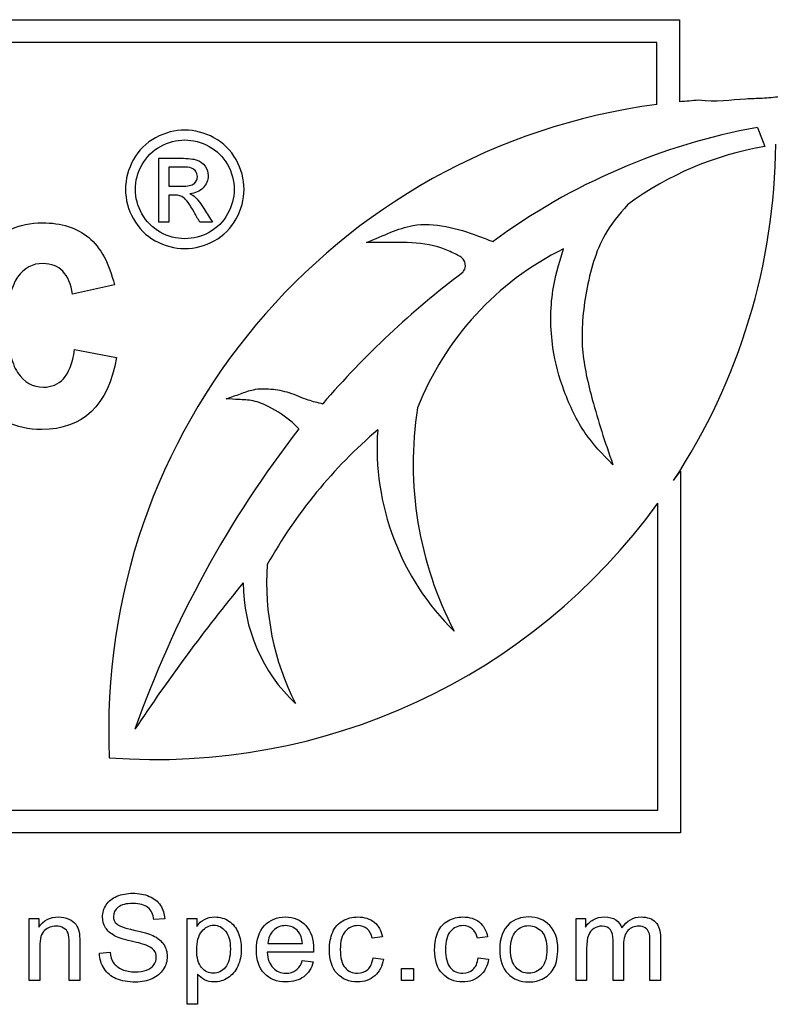
# Model space of a CAD drawing. Units: inches. Extents: x 1.4 to 16.2, y 1.2 to 10.1.
# Drawn here: x 1.6 to 1.6, y 9.2 to 9.3 of the extents above; entities that cross this region are included whole.
import ezdxf

# ---------------------------------------------------------------- set-up
doc = ezdxf.new("R2010")
doc.units = ezdxf.units.IN
doc.header["$MEASUREMENT"] = 0
doc.layers.add('20', color=7, linetype='Continuous')
doc.layers.add('DV1_Default', color=7, linetype='Continuous')

# ---------------------------------------------------------------- blocks, each defined once
blk = doc.blocks.new('SE')
at = {"layer": 'DV1_Default', "color": 7, "linetype": 'Continuous'}
for p, q in [((1.568136929864009, 9.268432379518506), (1.620180130269049, 9.268432379518506)), ((1.62018013026905, 9.268432379518506), (1.62018013026905, 9.266583484293218)), ((1.61967013026905, 9.267922379518504), (1.568646929864009, 9.267922379518504)), ((1.61967013026905, 9.266525337624255), (1.61967013026905, 9.267922379518506)), ((1.621931783237353, 9.266009752793062), (1.622099475352992, 9.265576746364198)), ((1.60845732292779, 9.26387661125999), (1.60845732292779, 9.265313170399775)), ((1.608687860562199, 9.265115320937408), (1.608687860562199, 9.264683492980419)), ((1.608687860562199, 9.264485643518054), (1.608687860562199, 9.263876611259988)), ((1.608687860562199, 9.26387661125999), (1.60845732292779, 9.26387661125999)), ((1.609666785293381, 9.26387661125999), (1.609381193895532, 9.26387661125999)), ((1.607461473853167, 9.26246417940062), (1.606520637840305, 9.262252389475647)), ((1.606565439555203, 9.261010160108016), (1.607510348451238, 9.260830953248425)), ((1.620044421298689, 9.258060840438963), (1.620200477125761, 9.258269733489886)), ((1.620200477125761, 9.258269733489886), (1.620200477125761, 9.250131045235753)), ((1.61969047712576, 9.250641045235755), (1.61969047712576, 9.257548514886057)), ((1.568646929864009, 9.250641045235755), (1.619690477125761, 9.250641045235755)), ((1.620200477125761, 9.250131045235753), (1.568136929864009, 9.250131045235753)), ((1.605542125077959, 9.246806879870393), (1.605542125077959, 9.24820777788194)), ((1.605542125077959, 9.248207777881937), (1.605756364975329, 9.248207777881937)), ((1.605756364975329, 9.248207777881937), (1.605756364975329, 9.24800893246821)), ((1.608592713061709, 9.248197514892844), (1.608347684197052, 9.24817827178829)), ((1.609098079749757, 9.246273204437422), (1.609098079749757, 9.248207777881937)), ((1.609098079749757, 9.248207777881937), (1.609312319647128, 9.248207777881937)), ((1.609312319647127, 9.248207777881937), (1.609312319647127, 9.248026892699128)), ((1.617851896298827, 9.246806879870393), (1.617851896298827, 9.24820777788194)), ((1.617851896298827, 9.248207777881937), (1.618062287575286, 9.248207777881937)), ((1.618062287575286, 9.248207777881937), (1.618062287575286, 9.24800893246821)), ((1.613490468032845, 9.247790843949932), (1.613262116525468, 9.247761337856282)), ((1.61585848171683, 9.247790843949932), (1.615628847335817, 9.247761337856282)), ((1.610914543294764, 9.247640747734408), (1.611693247592391, 9.247640747734408)), ((1.607122539873768, 9.247422659216127), (1.607363720117514, 9.247445750941592)), ((1.611943407951596, 9.247445750941592), (1.610899148811122, 9.247445750941592)), ((1.611689398971481, 9.247257168516962), (1.611936993583411, 9.247227662423311)), ((1.613280076756385, 9.247321312198808), (1.613513559758309, 9.247291806105158)), ((1.615648090440371, 9.247321312198808), (1.615881573442295, 9.247291806105158)), ((1.61392142804995, 9.246806879870393), (1.61392142804995, 9.247077566207789)), ((1.61392142804995, 9.247077566207789), (1.614192114387346, 9.247077566207789)), ((1.614192114387345, 9.247077566207789), (1.614192114387345, 9.246806879870393)), ((1.605779456700794, 9.246806879870393), (1.605542125077959, 9.246806879870393)), ((1.606681316867568, 9.246806879870393), (1.606443985244733, 9.246806879870393)), ((1.609334128498955, 9.246953127465005), (1.609334128498955, 9.246273204437424)), ((1.614192114387345, 9.246806879870393), (1.613921428049949, 9.246806879870393)), ((1.618087945048026, 9.246806879870393), (1.617851896298828, 9.246806879870393)), ((1.618919247164767, 9.246806879870393), (1.618681915541932, 9.246806879870393)), ((1.619749266407871, 9.246806879870393), (1.619513217658673, 9.246806879870393)), ((1.609334128498955, 9.246273204437422), (1.609098079749757, 9.246273204437422))]:
    blk.add_line(p, q, dxfattribs=at)
for centre, radius, start, end in [((1.621533597944586, 9.252446663616135), 0.01420146378387357, 97.53990014694988, 182.5213630955239), ((1.621533597944586, 9.252446663616135), 0.0142014637838737, 93.73967701451858, 95.46886320539319), ((1.624546670689169, 9.251765244233258), 0.01448252949232137, 100.4020658771204, 126.2602960862791), ((1.623272827437116, 9.25850781670156), 0.00716564872768866, 99.42444155705272, 126.5045871628927), ((1.608393996681195, 9.26573120337197), 0.0139487225684637, 326.6400419634496, 359.5802423542339), ((1.620582080669807, 9.257213040321258), 0.006772073717934538, 116.4666747779812, 158.5002573488074), ((1.627713307195144, 9.246350574209288), 0.02056301912593636, 127.1236343794967, 139.1976917468585), ((1.622369943463329, 9.25843964135486), 0.00818556329189253, 171.1782634657, 207.4342512575331), ((1.630615461888425, 9.24446209758444), 0.02406321659959871, 142.16298340161, 160.5786515812443), ((1.620699080984592, 9.250677890088571), 0.01123302611343313, 130.6248412585075, 150.7369403775676), ((1.619174771369339, 9.258805212225434), 0.005803244285256927, 176.0632581076501, 225.4682085713809), ((1.608393996681195, 9.26573120337197), 0.01394872256846373, 265.6907051466965, 324.0820311235968), ((1.616924710854431, 9.25576344469448), 0.006038770462754348, 176.1509187528469, 206.8032735813053), ((1.642247431512093, 9.22962847827619), 0.04122749236516182, 140.6713074554471, 146.366631390187), ((1.614121912676973, 9.255775590262928), 0.003764936925993205, 180.2805277950679, 226.5931717833076)]:
    blk.add_arc(centre, radius, start, end, dxfattribs=at)
for points, knots in [([(1.626788365062226, 9.2658871642868), (1.626666106868881, 9.266072829927163), (1.6264599302781, 9.266331621991942), (1.626162075033409, 9.26661475035545), (1.62536778070999, 9.266870017265399), (1.624490688311123, 9.266917921312052), (1.623642369894239, 9.266876060499895), (1.622946706906182, 9.26677649023227), (1.622488436784912, 9.266699890026983), (1.622052246047992, 9.266655100951354), (1.621435130406505, 9.266651620207863), (1.621003228746999, 9.266566730507813), (1.620607330989146, 9.266617888091526)], [0, 0, 0, 0, 0.0722699560969341, 0.1412859387504664, 0.2467248979387972, 0.406767162266455, 0.5739205903791352, 0.638989482838556, 0.7243522462609647, 0.7843105161319396, 0.8400283255028329, 1, 1, 1, 1]), ([(1.609043989594457, 9.26594800910945), (1.609267645508436, 9.26594800910945), (1.609487860562199, 9.265889514485798), (1.609699473465425, 9.2657759660987), (1.60991313896494, 9.26566131631847), (1.610079688519188, 9.265495535991171), (1.610317107874027, 9.265068869324505), (1.61037732292779, 9.264845213410528), (1.61037732292779, 9.26438413814171), (1.610318828304135, 9.26416220265784), (1.61008484980951, 9.263738976851387), (1.609919688519188, 9.263573815561065), (1.609496462712737, 9.263339837066441), (1.609276247658973, 9.263281342442786), (1.608813451960049, 9.263281342442786), (1.608593236906285, 9.263339837066441), (1.608170011099833, 9.263573815561065), (1.608004849809511, 9.263738976851387), (1.607887860562199, 9.263950589754613), (1.607770468577641, 9.264162931138445), (1.607710656261123, 9.26438413814171), (1.607710656261123, 9.264845213410528), (1.607770871314887, 9.265068869324505), (1.607889580992306, 9.26528220265784), (1.608008697431793, 9.265496266983872), (1.608175172390155, 9.265660697281497), (1.608388505723489, 9.2657759660987), (1.608601119533372, 9.265890846141136), (1.608820333680478, 9.26594800910945), (1.609043989594457, 9.26594800910945)], [0, 0, 0, 0, 0.0816796597313918, 0.0816796597313918, 0.0816796597313918, 0.1663910800347262, 0.1663910800347262, 0.2511025003380607, 0.2511025003380607, 0.3345589366369012, 0.3345589366369012, 0.418015372935742, 0.418015372935742, 0.5014718092345825, 0.5014718092345825, 0.5843100497089869, 0.5843100497089869, 0.6671482901833917, 0.6671482901833917, 0.6671482901833917, 0.749651567561182, 0.749651567561182, 0.8333954957266083, 0.8333954957266083, 0.8333954957266083, 0.9183061925354327, 0.9183061925354327, 0.9183061925354327, 1, 1, 1, 1]), ([(1.609043989594457, 9.265726073625581), (1.608858183142844, 9.265726073625581), (1.608675817551446, 9.26567790158257), (1.608321408949296, 9.265485213410527), (1.608182054110586, 9.265349299432032), (1.607982484218112, 9.264991449969667), (1.607932591744994, 9.264805643518054), (1.607932591744994, 9.264421987604075), (1.607980763788005, 9.26423790158257), (1.608080548734242, 9.264062417711603), (1.608180652574845, 9.263886373026404), (1.608316247658973, 9.263749299432034), (1.608491731529941, 9.263649514485795), (1.608667776215138, 9.263549410645192), (1.608853021852521, 9.263503277926656), (1.6092366777665, 9.263503277926656), (1.609420763788005, 9.263551449969667), (1.609597968089081, 9.263649514485795), (1.609774584181334, 9.263747253488306), (1.609911086368651, 9.263885213410527), (1.61000915088478, 9.264062417711603), (1.610106486533456, 9.264238304936404), (1.610155387443919, 9.264421987604075), (1.610155387443919, 9.264805643518054), (1.610105494970801, 9.264991449969667), (1.609905925078327, 9.265349299432032), (1.609768290669726, 9.265485213410527), (1.609589365938543, 9.265581557496548), (1.609411774935288, 9.265677183421378), (1.60922979604607, 9.265726073625581), (1.609043989594457, 9.265726073625581)], [0, 0, 0, 0, 0.08335893515435483, 0.08335893515435483, 0.1667178703087098, 0.1667178703087098, 0.2500768054630648, 0.2500768054630648, 0.3326914644106843, 0.3326914644106843, 0.3326914644106843, 0.4171675579744538, 0.4171675579744538, 0.4171675579744538, 0.499632599441485, 0.499632599441485, 0.5828405692100209, 0.5828405692100209, 0.5828405692100209, 0.667406852993325, 0.667406852993325, 0.667406852993325, 0.7505642379828488, 0.7505642379828488, 0.8344707886029088, 0.8344707886029088, 0.9183773392229692, 0.9183773392229692, 0.9183773392229692, 1, 1, 1, 1]), ([(1.60845732292779, 9.265313170399775), (1.608622484218112, 9.265313170399775), (1.608787645508435, 9.265313170399775), (1.608952806798758, 9.265313170399775), (1.609123129379403, 9.265313170399775), (1.609245279917037, 9.265299406958913), (1.609320978841769, 9.265271880077192), (1.609396125219604, 9.265244554121617), (1.609458613250371, 9.265199622012677), (1.609503344433167, 9.265132525238483), (1.609547281571297, 9.265066619531288), (1.60957044120736, 9.264996611259988), (1.60957044120736, 9.264817686528806), (1.609532591744994, 9.264724783303), (1.609456892820263, 9.26464736394816), (1.609380333897649, 9.264569065050035), (1.609279688519188, 9.264525213410527), (1.609155817551446, 9.264516611259989)], [0, 0, 0, 0, 0.2519700251135857, 0.2519700251135857, 0.2519700251135857, 0.4411717385425818, 0.4411717385425818, 0.4411717385425818, 0.5599427043327607, 0.5599427043327607, 0.5599427043327607, 0.6712562373851042, 0.6712562373851042, 0.829166133110523, 0.829166133110523, 0.829166133110523, 1, 1, 1, 1]), ([(1.608687860562199, 9.26468349298042), (1.608783057694815, 9.26468349298042), (1.608878254827432, 9.26468349298042), (1.608973451960048, 9.26468349298042), (1.60911108636865, 9.26468349298042), (1.609203989594457, 9.264702417711604), (1.609253882067575, 9.264741987604076), (1.609304612151556, 9.264782221808613), (1.609327860562199, 9.264834890829881), (1.609327860562199, 9.264943277926657), (1.609315817551446, 9.264981127389023), (1.609293451960048, 9.265015535991173), (1.609271361516524, 9.265049521288903), (1.609234957336392, 9.265074030614828), (1.609193667013812, 9.265091234915905), (1.609151521566207, 9.26510879551907), (1.609071516476177, 9.265115320937408), (1.608956247658973, 9.265115320937408), (1.608866785293382, 9.265115320937408), (1.60877732292779, 9.265115320937408), (1.608687860562199, 9.265115320937408)], [0, 0, 0, 0, 0.1884728190574437, 0.1884728190574437, 0.1884728190574437, 0.3805422821078272, 0.3805422821078272, 0.3805422821078272, 0.5044801577259499, 0.5044801577259499, 0.5807496196447945, 0.5807496196447945, 0.5807496196447945, 0.6646495578942102, 0.6646495578942102, 0.6646495578942102, 0.8228035477205881, 0.8228035477205881, 0.8228035477205881, 1, 1, 1, 1]), ([(1.609381193895532, 9.26387661125999), (1.609338756619547, 9.263951736708018), (1.609296319343561, 9.264026862156046), (1.609253882067575, 9.264101987604075), (1.609154178746197, 9.264278489429756), (1.609073236906285, 9.264389299432032), (1.609011301422414, 9.264434030614828), (1.608968650110498, 9.2644648343401), (1.608906355185855, 9.264485643518054), (1.608825494970801, 9.264485643518054), (1.6087796168346, 9.264485643518054), (1.608733738698399, 9.264485643518054), (1.608687860562199, 9.264485643518054)], [0, 0, 0, 0, 0.2573062381022149, 0.2573062381022149, 0.2573062381022149, 0.6683903050189395, 0.6683903050189395, 0.6683903050189395, 0.8633407928541604, 0.8633407928541604, 0.8633407928541604, 1, 1, 1, 1]), ([(1.609155817551446, 9.264516611259989), (1.609205710024564, 9.264494245668592), (1.609247000347145, 9.264470159647088), (1.609277968089081, 9.264440912335258), (1.609336316770868, 9.264385805246903), (1.609407000347145, 9.264289514485796), (1.609491301422413, 9.264157041367515), (1.609550501085075, 9.264064013326193), (1.609608290669726, 9.263970087962496), (1.609666785293381, 9.26387661125999)], [0, 0, 0, 0, 0.1737217199449031, 0.1737217199449031, 0.1737217199449031, 0.60192899617025, 0.60192899617025, 0.60192899617025, 1, 1, 1, 1]), ([(1.619010075141297, 9.264267631329924), (1.618809805689772, 9.264034876090689), (1.618364830905945, 9.263507339952278), (1.618047575944369, 9.262327930606077), (1.617924329108352, 9.261066678178752), (1.618237610998572, 9.25973286677028), (1.61849224427269, 9.25894825380181), (1.618680339280619, 9.258417237243231)], [0, 0, 0, 0, 0.1354338118852445, 0.3533906950925541, 0.5651745314463382, 0.7515232928512233, 1, 1, 1, 1]), ([(1.607510348451238, 9.260830953248425), (1.607314850058954, 9.25974756632452), (1.606752792181141, 9.259209945745743), (1.605229533874603, 9.259209945745743), (1.604789662491967, 9.259433954320235), (1.604504560669887, 9.259886044352388), (1.60421829996461, 9.260339972042184), (1.604072835053596, 9.260883900729667), (1.604072835053596, 9.262284972541028), (1.604235750380498, 9.26286332195153), (1.604561581034303, 9.263262464502441), (1.604885782942026, 9.263659611839401), (1.605310991538054, 9.263861178328808), (1.606264046200433, 9.263861178328808), (1.606614314153274, 9.26375121048315), (1.607151934732052, 9.263303193334169), (1.607343360241163, 9.262948852498155), (1.607461473853167, 9.26246417940062)], [0, 0, 0, 0, 0.2192461062452404, 0.2192461062452404, 0.3596405427005249, 0.3596405427005249, 0.3596405427005249, 0.5007370933274539, 0.5007370933274539, 0.6687947682779998, 0.6687947682779998, 0.6687947682779998, 0.7948286175173453, 0.7948286175173453, 0.8974143087586731, 0.8974143087586731, 1, 1, 1, 1]), ([(1.61313531543305, 9.26341472157311), (1.613334328846834, 9.263505004693549), (1.613649587235551, 9.263636636674876), (1.61424215907444, 9.263860098300547), (1.614916194154703, 9.263801907173772), (1.615423951362515, 9.263650777388882), (1.615634978623576, 9.263570638763591), (1.615748777291898, 9.263527423167684), (1.61585024970036, 9.263482837342341), (1.615980912618267, 9.263443062915131)], [0, 0, 0, 0, 0.1772516708255768, 0.3308167428752412, 0.5487254552499108, 0.7658387490857816, 0.7658387490857816, 0.7658387490857816, 1, 1, 1, 1]), ([(1.615302765596172, 9.262746189866949), (1.615324945178436, 9.262779942802347), (1.615373027500331, 9.262858454944315), (1.615339743522311, 9.263063128637022), (1.615097905848182, 9.263174486135059), (1.61469581408329, 9.263362481144627), (1.614129876042193, 9.26342779941868), (1.613551642450652, 9.263412752860917), (1.613266910621526, 9.26341472157311), (1.61313531543305, 9.26341472157311)], [0, 0, 0, 0, 0.04305756809594907, 0.1127034544238059, 0.2073581811766235, 0.3330571462765852, 0.6423898743689149, 0.8597067968678052, 1, 1, 1, 1]), ([(1.618680339280619, 9.258417237243231), (1.618436763589595, 9.258663434853574), (1.618001588495181, 9.259114448389251), (1.617559568193238, 9.260054207711608), (1.617267123415499, 9.26112548189792), (1.61726538286586, 9.261925392448706), (1.617329918252294, 9.262336965812457), (1.617377515184313, 9.26264051446224), (1.617460748155633, 9.26292355513906), (1.617563921731315, 9.263275358282494)], [0, 0, 0, 0, 0.1572136317772224, 0.3334528395184851, 0.5009026703321788, 0.715458888017716, 0.715458888017716, 0.715458888017716, 1, 1, 1, 1]), ([(1.606520637840305, 9.262252389475647), (1.606447325943199, 9.262712625274148), (1.60622739025188, 9.26294070673181), (1.605856757883177, 9.262944779614982), (1.605620603933691, 9.262947374713328), (1.605429105150059, 9.262842957535668), (1.605135857561634, 9.26243566921841), (1.605062545664528, 9.262093547031917), (1.605062545664528, 9.26108347200512), (1.605135857561634, 9.260708766753247), (1.605282481355846, 9.2604929039451), (1.605429712361873, 9.260276147186225), (1.605620530659169, 9.260163000408124), (1.606048183392288, 9.260163000408124), (1.6061948071865, 9.260224093655712), (1.606312920798505, 9.26035035303406), (1.606429002489325, 9.260474440358731), (1.606516564957133, 9.260692475220557), (1.606565439555203, 9.261010160108016)], [0, 0, 0, 0, 0.1805638751137686, 0.1805638751137686, 0.1805638751137686, 0.3387124207719808, 0.3387124207719808, 0.4968609664301945, 0.4968609664301945, 0.6739332696885372, 0.6739332696885372, 0.6739332696885372, 0.7906254163154521, 0.7906254163154521, 0.8781445262856437, 0.8781445262856437, 0.8781445262856437, 1, 1, 1, 1]), ([(1.609975489172131, 9.259901787306099), (1.610093554562897, 9.259943390497389), (1.610283571022872, 9.26000470719517), (1.610614995631849, 9.260132699289318), (1.610991787207051, 9.260132577356572), (1.611405141703012, 9.260052720404957), (1.611783298629241, 9.259876796617407), (1.612025325499921, 9.259818941816347), (1.612147744703261, 9.25978750168118)], [0, 0, 0, 0, 0.1514011087088797, 0.2877227758428327, 0.4605918054129706, 0.6451453300661121, 0.8471341093505604, 1, 1, 1, 1]), ([(1.611611323093956, 9.259222893694396), (1.611556930460772, 9.259278612662065), (1.611374553752187, 9.259463176920583), (1.611017402900754, 9.25968976514466), (1.610608527101468, 9.259872418400583), (1.610264013170573, 9.25987943001772), (1.610077544797892, 9.259895550974456), (1.609975489172131, 9.259901787306099)], [0, 0, 0, 0, 0.1161905087046833, 0.4528358750350061, 0.6680758154556184, 0.8474306285008779, 1, 1, 1, 1]), ([(1.607363720117514, 9.247445750941592), (1.60737398310661, 9.247348252545184), (1.607400923452986, 9.247269997253332), (1.60748302736575, 9.247146841384183), (1.607548453921235, 9.24709680931234), (1.60763440645491, 9.247058323103234), (1.607720949124742, 9.247019572654056), (1.607820423132267, 9.247001876663209), (1.608025682914179, 9.247001876663209), (1.608110352574217, 9.247015988273215), (1.60818475924516, 9.247044211493227), (1.608259591318068, 9.247072596072607), (1.608314329482492, 9.247113486669623), (1.608386170406161, 9.247213550813305), (1.608404130637078, 9.247268714379691), (1.608404130637078, 9.247389304501565), (1.608387453279798, 9.247441902320682), (1.608351532817963, 9.24748808577161), (1.608316717601109, 9.247532848193282), (1.608259165916103, 9.247570189684376), (1.608178344876976, 9.2476022615253), (1.608127413899989, 9.247622472230452), (1.608012854177809, 9.247653576470777), (1.607837100489548, 9.247695911300799), (1.607660134279617, 9.247738538198078), (1.607536908058502, 9.24777801521356), (1.60746635000847, 9.24781650142267), (1.607374669484862, 9.247866508981001), (1.607305990803852, 9.24792554568181), (1.607261090226559, 9.247997386605478), (1.607216766221687, 9.248068305013275), (1.607194380797437, 9.24814876569464), (1.607194380797437, 9.248336065245633), (1.607221321143814, 9.248427149273855), (1.607331648276591, 9.248596488593932), (1.607412469315718, 9.248661915149418), (1.607622860592178, 9.24874915055673), (1.607740884966777, 9.248772242282197), (1.608012854177809, 9.248772242282197), (1.60813857579423, 9.24874915055673), (1.608246337179734, 9.2487029671058), (1.608355182372275, 9.24865631916614), (1.608438768225276, 9.248588791352113), (1.608497780412575, 9.248500273071162), (1.6085573846954, 9.248410866646925), (1.608587581567162, 9.248310407772895), (1.608592713061709, 9.248197514892844)], [0, 0, 0, 0, 0.04897440669590528, 0.04897440669590528, 0.09794881339181218, 0.09794881339181218, 0.09794881339181218, 0.1558780402525131, 0.1558780402525131, 0.2082901978883904, 0.2082901978883904, 0.2082901978883904, 0.2445441169421858, 0.2445441169421858, 0.280798035995981, 0.280798035995981, 0.317051955049776, 0.317051955049776, 0.317051955049776, 0.3581843936268686, 0.3581843936268686, 0.3581843936268686, 0.4275901266757718, 0.4275901266757718, 0.4275901266757718, 0.5041949447867051, 0.5041949447867051, 0.5041949447867051, 0.5584294298125086, 0.5584294298125086, 0.5584294298125086, 0.616102619878027, 0.616102619878027, 0.6787192262348756, 0.6787192262348756, 0.7413358325917242, 0.7413358325917242, 0.8039524389485705, 0.8039524389485705, 0.8727687093011424, 0.8727687093011424, 0.8727687093011424, 0.9370011310856816, 0.9370011310856816, 0.9370011310856816, 1, 1, 1, 1]), ([(1.608347684197053, 9.248178271788289), (1.608334855460683, 9.248297579036524), (1.608291237757027, 9.248388663064748), (1.608139858667867, 9.248511818933894), (1.608028248661453, 9.248542607901182), (1.60772677335677, 9.248542607901182), (1.607613880476719, 9.24851438468117), (1.607543322426687, 9.248457938241144), (1.607473546616677, 9.248402117593136), (1.607438126788457, 9.248332216624723), (1.607438126788457, 9.248183403282836), (1.607463784261196, 9.248126956842812), (1.6075125334594, 9.248082056265517), (1.607561976726368, 9.248036516414363), (1.607689570021299, 9.247990972237295), (1.607896112676847, 9.247944788786365), (1.608102928526929, 9.247898544248459), (1.608245054306097, 9.247856270505416), (1.608322026724314, 9.247821632917217), (1.608434524874015, 9.247771008749853), (1.608515740643493, 9.247703608542619), (1.608568338462607, 9.247624070377128), (1.60862132660038, 9.247543941973667), (1.608649159501734, 9.247453448183414), (1.608649159501734, 9.247248188401503), (1.608619653408085, 9.247150690005094), (1.608560641220786, 9.247059605976872), (1.608502008320983, 9.246969107370655), (1.608419525120722, 9.246897963898615), (1.608309197987944, 9.246847931826775), (1.608199934905119, 9.246798382289214), (1.608076997859657, 9.246772242282196), (1.607766542439516, 9.246772242282196), (1.607621577718541, 9.246797899754934), (1.607503553343942, 9.246847931826775), (1.607386155438231, 9.246897698330283), (1.60729444494112, 9.246974936316832), (1.607227735511997, 9.247077566207789), (1.607161612281726, 9.247179294254359), (1.607126388494679, 9.247294371852433), (1.607122539873768, 9.247422659216127)], [0, 0, 0, 0, 0.06587352160104645, 0.06587352160104645, 0.1317470432020959, 0.1317470432020959, 0.1993241903617949, 0.1993241903617949, 0.1993241903617949, 0.2443981849153221, 0.2443981849153221, 0.2836561801716217, 0.2836561801716217, 0.2836561801716217, 0.3639641761141201, 0.3639641761141201, 0.3639641761141201, 0.4508262447303524, 0.4508262447303524, 0.4508262447303524, 0.5134409077015054, 0.5134409077015054, 0.5134409077015054, 0.5719358977945957, 0.5719358977945957, 0.6304308878876866, 0.6304308878876866, 0.6304308878876866, 0.6956500812908957, 0.6956500812908957, 0.6956500812908957, 0.7670800126147965, 0.7670800126147965, 0.8572018885842069, 0.8572018885842069, 0.8572018885842069, 0.9285004818728754, 0.9285004818728754, 0.9285004818728754, 1, 1, 1, 1]), ([(1.605756364975329, 9.248008932468212), (1.605858994866285, 9.248161594431009), (1.606007808208171, 9.248238566849226), (1.606286191787388, 9.248238566849226), (1.606364447079242, 9.248223172365583), (1.606505563179306, 9.248161594431009), (1.606559443872058, 9.248121825348262), (1.606628719048453, 9.248024326951855), (1.606654376521192, 9.247965314764555), (1.606667205257561, 9.247898605335434), (1.606675852301691, 9.247853640705962), (1.606681316867568, 9.247776732339924), (1.606681316867568, 9.247667688080783), (1.606681316867568, 9.247380752010654), (1.606681316867568, 9.247093815940522), (1.606681316867568, 9.246806879870393)], [0, 0, 0, 0, 0.2251320961160787, 0.2251320961160787, 0.3214056898499297, 0.3214056898499297, 0.4176792835837794, 0.4176792835837794, 0.5139528773176297, 0.5139528773176297, 0.5139528773176297, 0.6170145591238213, 0.6170145591238213, 0.6170145591238213, 1, 1, 1, 1]), ([(1.609312319647127, 9.24802689269913), (1.609363634592605, 9.24809745074916), (1.609421363906268, 9.248150048568277), (1.609485507588115, 9.248184686156472), (1.609550187621591, 9.248219613374552), (1.609627906561816, 9.248238566849226), (1.609839580711912, 9.248238566849226), (1.609946059223779, 9.248207777881937), (1.610037143252002, 9.248146199947364), (1.610129107738497, 9.248084026773396), (1.610198785330258, 9.247997386605478), (1.610244968781188, 9.247885776599064), (1.610291339779127, 9.247773713354047), (1.610315526831219, 9.247651010723503), (1.610315526831219, 9.247373910017922), (1.610289869358481, 9.24724562265423), (1.610238554413003, 9.24713144690054), (1.610186544201485, 9.247015724179912), (1.610111549922945, 9.246928752865903), (1.6100127686529, 9.24686717493133), (1.609915487159213, 9.246806531922276), (1.6098113574919, 9.246776090903106), (1.609624057940905, 9.246776090903106), (1.609552217017236, 9.246792768260388), (1.609426495400816, 9.246859477689508), (1.609375180455338, 9.246901812519525), (1.609334128498955, 9.246953127465005)], [0, 0, 0, 0, 0.07795942071551343, 0.07795942071551343, 0.07795942071551343, 0.1600932633192548, 0.1600932633192548, 0.2688338436678632, 0.2688338436678632, 0.2688338436678632, 0.3803996933244813, 0.3803996933244813, 0.3803996933244813, 0.5033733598505675, 0.5033733598505675, 0.6358065391863517, 0.6358065391863517, 0.6358065391863517, 0.7522527331878702, 0.7522527331878702, 0.7522527331878702, 0.8523045140158512, 0.8523045140158512, 0.9261522570079279, 0.9261522570079279, 1, 1, 1, 1]), ([(1.611936993583411, 9.247227662423311), (1.611898507374303, 9.247083980575974), (1.611826666450634, 9.246973653443195), (1.611721470812404, 9.246894115277705), (1.611617708574241, 9.246815660902508), (1.611484139189569, 9.246776090903106), (1.611117237329402, 9.246776090903106), (1.610955595251147, 9.246838951711316), (1.610835005129274, 9.246964673327739), (1.610714388849023, 9.247090422215658), (1.610655402820101, 9.247267431506055), (1.610655402820101, 9.247730548888994), (1.610715697881038, 9.247912716945443), (1.610837570876548, 9.24804357005641), (1.610958208142987, 9.248173096384585), (1.611115954455765, 9.248238566849226), (1.611495685052302, 9.248238566849226), (1.611648347015098, 9.248174423167379), (1.611766371389697, 9.24804741867732), (1.611885629963888, 9.247919086081179), (1.611944690825233, 9.247739529004452), (1.611944690825233, 9.247494500139796), (1.611944690825233, 9.247472691287967), (1.611943407951596, 9.247445750941592)], [0, 0, 0, 0, 0.09606151062583289, 0.09606151062583289, 0.09606151062583289, 0.1973975676838531, 0.1973975676838531, 0.324267119433662, 0.324267119433662, 0.324267119433662, 0.4607597120119709, 0.4607597120119709, 0.6010863661795581, 0.6010863661795581, 0.6010863661795581, 0.7257554366678486, 0.7257554366678486, 0.8470999986097844, 0.8470999986097844, 0.8470999986097844, 0.9911942407576313, 0.9911942407576313, 1, 1, 1, 1]), ([(1.61351355975831, 9.247291806105158), (1.613487902285571, 9.247130164026903), (1.613423758603723, 9.247003159536845), (1.613318562965494, 9.24691335838226), (1.613213475925652, 9.246823649933614), (1.61308507996357, 9.246776090903106), (1.612742552702505, 9.246776090903106), (1.612589890739708, 9.246838951711316), (1.612473149238746, 9.2469633904541), (1.612356368142023, 9.247087871403355), (1.612299961297758, 9.247268714379691), (1.612299961297758, 9.24765229359714), (1.61232433589686, 9.247784429581747), (1.612374367968701, 9.247898605335434), (1.61242392843978, 9.248011704871999), (1.612500089585122, 9.248096167875524), (1.612601436602441, 9.24815261431555), (1.612704308101003, 9.248209909833735), (1.612814393626174, 9.248238566849226), (1.613086362837206, 9.248238566849226), (1.613209518706353, 9.24819879776648), (1.613305734229124, 9.248121825348262), (1.613402575543913, 9.248044352296432), (1.613463527686469, 9.247933242923631), (1.613490468032845, 9.247790843949932)], [0, 0, 0, 0, 0.1135891683810424, 0.1135891683810424, 0.1135891683810424, 0.2208887949889625, 0.2208887949889625, 0.3563773065532065, 0.3563773065532065, 0.3563773065532065, 0.5130744747357637, 0.5130744747357637, 0.6138083685674078, 0.6138083685674078, 0.6138083685674078, 0.7044117262983237, 0.7044117262983237, 0.7044117262983237, 0.790624320469277, 0.790624320469277, 0.8988486408115327, 0.8988486408115327, 0.8988486408115327, 1, 1, 1, 1]), ([(1.615881573442295, 9.247291806105158), (1.615855915969556, 9.247130164026903), (1.615790489414072, 9.247003159536845), (1.615686576649479, 9.24691335838226), (1.6155812948222, 9.24682237408708), (1.615453093647555, 9.246776090903106), (1.615110566386491, 9.246776090903106), (1.614956621550056, 9.246838951711316), (1.614841162922731, 9.2469633904541), (1.614725064653687, 9.247088518588514), (1.614666692108106, 9.247268714379691), (1.614666692108106, 9.24765229359714), (1.614692349580845, 9.247784429581747), (1.614742381652686, 9.247898605335434), (1.614791942123765, 9.248011704871999), (1.614868103269107, 9.248096167875524), (1.614969450286426, 9.24815261431555), (1.615072321784988, 9.248209909833735), (1.615182407310159, 9.248238566849226), (1.615454376521192, 9.248238566849226), (1.615577532390339, 9.24819879776648), (1.61567374791311, 9.248121825348262), (1.615770589227898, 9.248044352296432), (1.615831541370454, 9.247933242923631), (1.61585848171683, 9.247790843949932)], [0, 0, 0, 0, 0.1135197866734516, 0.1135197866734516, 0.1135197866734516, 0.2217503004838649, 0.2217503004838649, 0.3563563176598353, 0.3563563176598353, 0.3563563176598353, 0.5131037426807534, 0.5131037426807534, 0.6138699444799152, 0.6138699444799152, 0.6138699444799152, 0.7044593180994937, 0.7044593180994937, 0.7044593180994937, 0.7897407281975707, 0.7897407281975707, 0.8988642529467141, 0.8988642529467141, 0.8988642529467141, 1, 1, 1, 1]), ([(1.616131648276591, 9.247507328876166), (1.616131648276591, 9.24776646935083), (1.61620348920026, 9.247957617522735), (1.616345888173961, 9.248083339139157), (1.616464574552315, 9.248188125311035), (1.616612725890446, 9.248238566849226), (1.616977062003339, 9.248238566849226), (1.617134855460683, 9.248174423167379), (1.617378601451703, 9.247922979934536), (1.617438896512639, 9.247748509119912), (1.617438896512639, 9.247346969671547), (1.617411956166263, 9.247204570697846), (1.61730419478076, 9.246999310915934), (1.617225939488906, 9.246918489876807), (1.61712330959795, 9.246862043436781), (1.617019153062743, 9.246804757342417), (1.616907786826943, 9.246776090903106), (1.616590917038618, 9.246776090903106), (1.616433123581273, 9.246838951711316), (1.616191943337527, 9.247090394944157), (1.616131648276591, 9.247271280126968), (1.616131648276591, 9.247507328876166)], [0, 0, 0, 0, 0.1427774066905406, 0.1427774066905406, 0.1427774066905406, 0.2484687779210799, 0.2484687779210799, 0.3651207357977476, 0.3651207357977476, 0.4817726936744194, 0.4817726936744194, 0.5761731220139228, 0.5761731220139228, 0.6705735503534264, 0.6705735503534264, 0.6705735503534264, 0.749008419316891, 0.749008419316891, 0.8745042096584478, 0.8745042096584478, 1, 1, 1, 1]), ([(1.618062287575286, 9.248008932468212), (1.618105905278942, 9.248078207644607), (1.618164917466242, 9.248133371210995), (1.618236758389911, 9.248175706041016), (1.618308990400265, 9.24821827133283), (1.618393268973619, 9.248238566849226), (1.618590831513708, 9.248238566849226), (1.618675501173747, 9.248216757997398), (1.618742210602868, 9.248173140293742), (1.618808021355742, 9.248130110186093), (1.618855103482919, 9.248069227529149), (1.618882043829295, 9.247992255110931)], [0, 0, 0, 0, 0.2424904427096829, 0.2424904427096829, 0.2424904427096829, 0.4917069198554496, 0.4917069198554496, 0.76823479175693, 0.76823479175693, 0.76823479175693, 1, 1, 1, 1]), ([(1.618882043829295, 9.247992255110931), (1.61899365383571, 9.248156462936462), (1.619137335683048, 9.248238566849226), (1.619455488345011, 9.248238566849226), (1.619561966856877, 9.248200080640117), (1.619637656401457, 9.2481231082219), (1.619712715288908, 9.248046777149915), (1.619749266407871, 9.247926828555446), (1.619749266407871, 9.247767752224467), (1.619749266407871, 9.247447461439775), (1.619749266407871, 9.247127170655084), (1.619749266407871, 9.246806879870393)], [0, 0, 0, 0, 0.2207796263705944, 0.2207796263705944, 0.3939089736684033, 0.3939089736684033, 0.3939089736684033, 0.566237048749321, 0.566237048749321, 0.566237048749321, 1, 1, 1, 1]), ([(1.606443985244733, 9.246806879870393), (1.606443985244733, 9.247090394944157), (1.606443985244733, 9.247373910017922), (1.606443985244733, 9.247657425091688), (1.606443985244733, 9.247753640614459), (1.606435005129274, 9.247825481538127), (1.606417044898357, 9.247874230736333), (1.606399347500088, 9.247922266531637), (1.606365729952878, 9.247960183270008), (1.606270797303745, 9.248016629710033), (1.606215633737356, 9.248032024193677), (1.60605014303819, 9.248032024193677), (1.605962907630878, 9.247998669479115), (1.605889783833572, 9.247935808670906), (1.605815391694295, 9.247871857533633), (1.605779456700794, 9.247749791993549), (1.605779456700794, 9.247570189684376), (1.605779456700794, 9.247315753079715), (1.605779456700794, 9.247061316475055), (1.605779456700794, 9.246806879870393)], [0, 0, 0, 0, 0.2994747619975416, 0.2994747619975416, 0.2994747619975416, 0.3767554030110419, 0.3767554030110419, 0.3767554030110419, 0.4371086555534286, 0.4371086555534286, 0.49746190809582, 0.49746190809582, 0.5928200471127948, 0.5928200471127948, 0.5928200471127948, 0.7311440649101001, 0.7311440649101001, 0.7311440649101001, 1, 1, 1, 1]), ([(1.606443985244733, 9.246806879870393), (1.606443985244733, 9.247090394944157), (1.606443985244733, 9.247373910017922), (1.606443985244733, 9.247657425091688), (1.606443985244733, 9.247753640614459), (1.606435005129274, 9.247825481538127), (1.606417044898357, 9.247874230736333), (1.606399347500088, 9.247922266531637), (1.606365729952878, 9.247960183270008), (1.606270797303745, 9.248016629710033), (1.606215633737356, 9.248032024193677), (1.60605014303819, 9.248032024193677), (1.605962907630878, 9.247998669479115), (1.605889783833572, 9.247935808670906), (1.605815391694295, 9.247871857533633), (1.605779456700794, 9.247749791993549), (1.605779456700794, 9.247570189684376), (1.605779456700794, 9.247315753079715), (1.605779456700794, 9.247061316475055), (1.605779456700794, 9.246806879870393)], [0, 0, 0, 0, 0.2994747619975416, 0.2994747619975416, 0.2994747619975416, 0.3767554030110419, 0.3767554030110419, 0.3767554030110419, 0.4371086555534286, 0.4371086555534286, 0.49746190809582, 0.49746190809582, 0.5928200471127948, 0.5928200471127948, 0.5928200471127948, 0.7311440649101001, 0.7311440649101001, 0.7311440649101001, 1, 1, 1, 1]), ([(1.609312319647127, 9.247500914507981), (1.609312319647127, 9.247320029325172), (1.609348240108962, 9.24718661046693), (1.609494487703574, 9.247014705399579), (1.609583005984523, 9.246971087695922), (1.609686918749116, 9.24697237056956), (1.60979208252078, 9.246973668887728), (1.609883198415569, 9.247015988273215), (1.609957605086512, 9.2471057894278), (1.610031903712918, 9.247195460183809), (1.610070497966563, 9.247332858061542), (1.610070497966563, 9.247698477048072), (1.610034577504728, 9.247831895906314), (1.609961453707422, 9.247920414187263), (1.609887809553506, 9.24800956237358), (1.609799811629167, 9.248053833045505), (1.609595834720893, 9.248053833045505), (1.609507316439943, 9.248006366720938), (1.609429061148089, 9.247912716945443), (1.609350174625704, 9.247818311762915), (1.609312319647127, 9.247680516817153), (1.609312319647127, 9.247500914507981)], [0, 0, 0, 0, 0.1231362783285681, 0.1231362783285681, 0.2462725566571296, 0.2462725566571296, 0.2462725566571296, 0.3517982155678506, 0.3517982155678506, 0.3517982155678506, 0.500859420687692, 0.500859420687692, 0.6427738556990477, 0.6427738556990477, 0.6427738556990477, 0.748241890396736, 0.748241890396736, 0.8523915746606959, 0.8523915746606959, 0.8523915746606959, 1, 1, 1, 1]), ([(1.611693247592391, 9.247640747734408), (1.611682984603296, 9.247758772109007), (1.611652195636009, 9.24784600751632), (1.611603446437805, 9.247906302577256), (1.611528994815363, 9.247998387478697), (1.611430258496817, 9.248042287182773), (1.611310951248581, 9.24804357005641), (1.611201933388459, 9.248044742291466), (1.611110822961218, 9.248006366720938), (1.611037699163912, 9.247933242923631), (1.610963933929787, 9.247859477689508), (1.610922240536586, 9.247762620729919), (1.610914543294764, 9.247640747734408)], [0, 0, 0, 0, 0.2280979425856031, 0.2280979425856031, 0.2280979425856031, 0.4964858453373146, 0.4964858453373146, 0.4964858453373146, 0.739578384235193, 0.739578384235193, 0.739578384235193, 1, 1, 1, 1]), ([(1.613262116525468, 9.24776133785628), (1.61324030767364, 9.24785370475814), (1.613201821464532, 9.247924262808173), (1.613145375024506, 9.24797172913274), (1.613089680065074, 9.248018563530445), (1.613023502028996, 9.248042287182773), (1.612945246737142, 9.24804357005641), (1.612825992568579, 9.248045525042778), (1.612729723966135, 9.247999952352751), (1.612655317295192, 9.24791399981908), (1.612581545444949, 9.247828780612762), (1.612543707288778, 9.247693345553524), (1.612543707288778, 9.247320029325172), (1.612579627750612, 9.247184044719656), (1.612651468674281, 9.247099375059618), (1.612723942473145, 9.247013959510955), (1.612815676499811, 9.246971087695922), (1.612931135127136, 9.24697237056956), (1.61302347637469, 9.24697339658342), (1.613100474447213, 9.24700059378957), (1.613163335255423, 9.247057040229597), (1.613226123593253, 9.247113421594179), (1.613264682272742, 9.247202004950571), (1.613280076756385, 9.247321312198808)], [0, 0, 0, 0, 0.09724890552521652, 0.09724890552521652, 0.09724890552521652, 0.1834634520524891, 0.1834634520524891, 0.1834634520524891, 0.3140310372387731, 0.3140310372387731, 0.3140310372387731, 0.4832210027552779, 0.4832210027552779, 0.6559357592200431, 0.6559357592200431, 0.6559357592200431, 0.7823304702799251, 0.7823304702799251, 0.7823304702799251, 0.8827885058992833, 0.8827885058992833, 0.8827885058992833, 1, 1, 1, 1]), ([(1.615628847335817, 9.24776133785628), (1.615607038483989, 9.24785370475814), (1.61556855227488, 9.247924262808173), (1.615458225142103, 9.248019195457307), (1.615391515712981, 9.248042287182773), (1.615311977547491, 9.24804357005641), (1.615194004554567, 9.248045472846618), (1.615097737650121, 9.247999952352751), (1.615023330979178, 9.24791399981908), (1.614949559128934, 9.247828780612762), (1.614911720972763, 9.247693345553524), (1.614911720972763, 9.247320029325172), (1.614947641434598, 9.247184044719656), (1.615019482358267, 9.247099375059618), (1.615091419172117, 9.24701459238615), (1.615183690183796, 9.246971087695922), (1.615299148811121, 9.24697237056956), (1.615391490058676, 9.24697339658342), (1.615468488131198, 9.24700059378957), (1.615530066065772, 9.247057040229597), (1.615592980125341, 9.247114711450868), (1.615631413083091, 9.247202004950571), (1.615648090440371, 9.247321312198808)], [0, 0, 0, 0, 0.09190667368747378, 0.09190667368747378, 0.1838133473749379, 0.1838133473749379, 0.1838133473749379, 0.3139657104376447, 0.3139657104376447, 0.3139657104376447, 0.4832611377351709, 0.4832611377351709, 0.6560835531013967, 0.6560835531013967, 0.6560835531013967, 0.7825318568274381, 0.7825318568274381, 0.7825318568274381, 0.8826210536888935, 0.8826210536888935, 0.8826210536888935, 1, 1, 1, 1]), ([(1.61637539426761, 9.247507328876166), (1.61637539426761, 9.247327726566994), (1.616413880476719, 9.24719430770875), (1.616492135768573, 9.2471057894278), (1.616571027657354, 9.247016551061801), (1.616667889456834, 9.246971087695922), (1.616785913831433, 9.24697237056956), (1.616902627598683, 9.246973639197464), (1.617000153728804, 9.247015988273215), (1.617078409020657, 9.2471057894278), (1.617156110597999, 9.247194955172294), (1.617195150521619, 9.247331575187905), (1.617195150521619, 9.247688214058975), (1.617155381438874, 9.24782035004358), (1.61707712614702, 9.24790886832453), (1.616998234258239, 9.24799810669053), (1.616902655332396, 9.248042287182773), (1.616785913831433, 9.24804357005641), (1.616667917803354, 9.248044866716059), (1.616570391060427, 9.247998669479115), (1.616492135768573, 9.247910151198166), (1.616413243879791, 9.247820912832168), (1.61637539426761, 9.247686931185338), (1.61637539426761, 9.247507328876166)], [0, 0, 0, 0, 0.1405168345049502, 0.1405168345049502, 0.1405168345049502, 0.2502158210465093, 0.2502158210465093, 0.2502158210465093, 0.3593935534862969, 0.3593935534862969, 0.3593935534862969, 0.5049879916168633, 0.5049879916168633, 0.640471704877251, 0.640471704877251, 0.640471704877251, 0.7493886291411402, 0.7493886291411402, 0.7493886291411402, 0.8590654174039192, 0.8590654174039192, 0.8590654174039192, 1, 1, 1, 1]), ([(1.618681915541932, 9.246806879870393), (1.618681915541932, 9.247109638048713), (1.618681915541932, 9.24741239622703), (1.618681915541932, 9.24771515440535), (1.618681915541932, 9.24782035004358), (1.618662672437377, 9.247899888209071), (1.618585700019161, 9.248005083847302), (1.61852283921095, 9.248032024193677), (1.61836761150088, 9.248032024193677), (1.618306033566306, 9.248014063962758), (1.618249587126281, 9.247979426374563), (1.618192568808626, 9.247944437861456), (1.618152088729873, 9.247892190967248), (1.618100773784395, 9.247756206361732), (1.618087945048026, 9.247658707965325), (1.618087945048026, 9.247531703475268), (1.618087945048026, 9.247290095606974), (1.618087945048026, 9.247048487738684), (1.618087945048026, 9.246806879870393)], [0, 0, 0, 0, 0.3257389605924642, 0.3257389605924642, 0.3257389605924642, 0.4112866055285987, 0.4112866055285987, 0.4968342504647341, 0.4968342504647341, 0.5613049394021061, 0.5613049394021061, 0.5613049394021061, 0.6506602682687465, 0.6506602682687465, 0.7400155971353886, 0.7400155971353886, 0.7400155971353886, 1, 1, 1, 1]), ([(1.618681915541932, 9.246806879870393), (1.618681915541932, 9.247109638048713), (1.618681915541932, 9.24741239622703), (1.618681915541932, 9.24771515440535), (1.618681915541932, 9.24782035004358), (1.618662672437377, 9.247899888209071), (1.618585700019161, 9.248005083847302), (1.61852283921095, 9.248032024193677), (1.61836761150088, 9.248032024193677), (1.618306033566306, 9.248014063962758), (1.618249587126281, 9.247979426374563), (1.618192568808626, 9.247944437861456), (1.618152088729873, 9.247892190967248), (1.618100773784395, 9.247756206361732), (1.618087945048026, 9.247658707965325), (1.618087945048026, 9.247531703475268), (1.618087945048026, 9.247290095606974), (1.618087945048026, 9.247048487738684), (1.618087945048026, 9.246806879870393)], [0, 0, 0, 0, 0.3257389605924642, 0.3257389605924642, 0.3257389605924642, 0.4112866055285987, 0.4112866055285987, 0.4968342504647341, 0.4968342504647341, 0.5613049394021061, 0.5613049394021061, 0.5613049394021061, 0.6506602682687465, 0.6506602682687465, 0.7400155971353886, 0.7400155971353886, 0.7400155971353886, 1, 1, 1, 1]), ([(1.619513217658673, 9.246806879870393), (1.619513217658673, 9.247100657933254), (1.619513217658673, 9.247394435996114), (1.619513217658673, 9.247688214058975), (1.619513217658673, 9.247781863834474), (1.619505520416852, 9.247851139010868), (1.619490125933208, 9.247892190967248), (1.619474309682889, 9.247934367634766), (1.619446508229552, 9.24796788051183), (1.61940545627317, 9.247993537984568), (1.619365903405082, 9.248018258527123), (1.61931693799222, 9.248032024193677), (1.619164276029424, 9.248032024193677), (1.619082172116659, 9.247998669479115), (1.61895131900569, 9.247867816368146), (1.618919247164767, 9.247762620729919), (1.618919247164767, 9.24761893888258), (1.618919247164767, 9.247348252545184), (1.618919247164767, 9.247077566207789), (1.618919247164767, 9.246806879870393)], [0, 0, 0, 0, 0.3154495885610396, 0.3154495885610396, 0.3154495885610396, 0.3892451926409212, 0.3892451926409212, 0.3892451926409212, 0.4374086484017892, 0.4374086484017892, 0.4374086484017892, 0.4956786514525728, 0.4956786514525728, 0.6025069903790107, 0.6025069903790107, 0.7093353293054491, 0.7093353293054491, 0.7093353293054491, 1, 1, 1, 1]), ([(1.610899148811121, 9.247445750941592), (1.61090812892658, 9.247291806105158), (1.610951746630237, 9.247175064604196), (1.61103000192209, 9.24709296069143), (1.611107616515635, 9.247011528986727), (1.611205755610352, 9.246971087695922), (1.611322497111314, 9.24697237056956), (1.611408425170945, 9.246973314833951), (1.611482856315932, 9.246994179421387), (1.611544434250506, 9.24703907999868), (1.611606622904181, 9.247084425891986), (1.611654761383283, 9.247157104373281), (1.611689398971481, 9.247257168516962)], [0, 0, 0, 0, 0.3171116709691226, 0.3171116709691226, 0.3171116709691226, 0.586138147475126, 0.586138147475126, 0.586138147475126, 0.780553167649765, 0.780553167649765, 0.780553167649765, 1, 1, 1, 1])]:
    blk.add_open_spline(points, degree=3, knots=knots, dxfattribs=at)

msp = doc.modelspace()

# ---------------------------------------------------------------- block references
at = {"layer": '20'}
msp.add_blockref('SE', (0, 0), dxfattribs=at)

doc.saveas('drawing.dxf')
